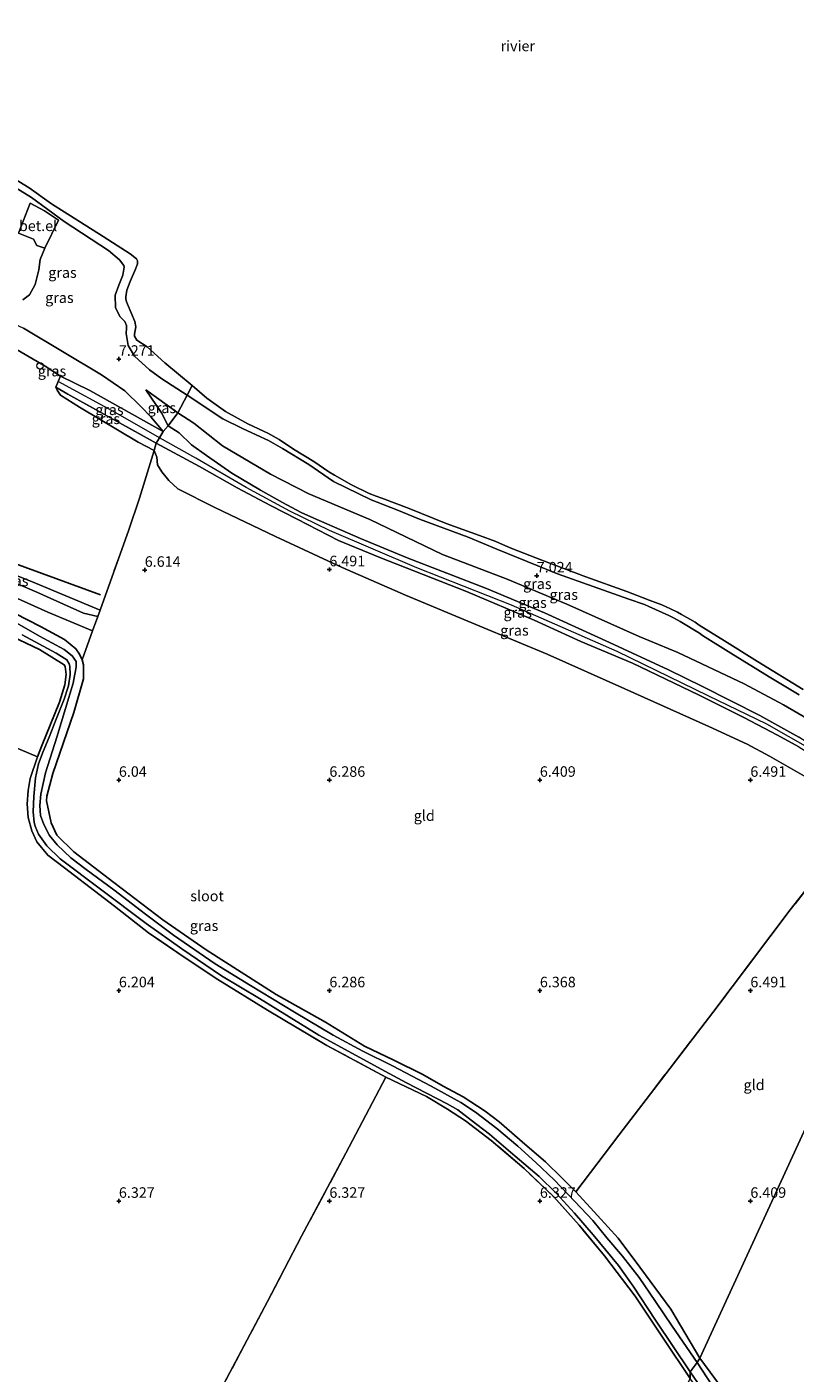
# Model space of a CAD drawing. Units: metres. Extents: x 160000 to 170008, y 439024 to 443753.
# Drawn here: x 162528 to 162711, y 443159 to 443479 of the extents above; entities that cross this region are included whole.
import ezdxf
from ezdxf.enums import TextEntityAlignment as Align

# ---------------------------------------------------------------- set-up
doc = ezdxf.new("R2010")
doc.units = ezdxf.units.M
doc.linetypes.add('IE-TERREINAFSCHEIDING', pattern=[10, 8, -2])
doc.layers.get('0').update_dxf_attribs({"lineweight": 25})
for name, color, linetype, lineweight in [('B-ME-GR-BOMENRIJ-L-B1', 10, 'Continuous', 25), ('B-ME-GW-HOOGTEPUNT-S-B1', 10, 'Continuous', 25), ('B-ME-GW-INSTEEKWATERGANG-L-B1', 10, 'Continuous', 25), ('B-ME-GW-KRUINLIJN-L-B1', 93, 'Continuous', 18), ('B-ME-GW-TEENLIJN-L-B1', 93, 'Continuous', 18), ('B-ME-IE-GRASLAND-GV-B6', 93, 'Continuous', 18), ('B-ME-IE-GRONDWERKLIJN-GROND_INGERICHT-GV-B6', 253, 'Continuous', 18), ('B-ME-IE-HULPGEOMETRIE-L-B1', 53, 'Continuous', 18), ('B-ME-IE-INRICHTINGSELEMENT-S-B1', 253, 'Continuous', 18), ('B-ME-IE-TERREINAFSCHEIDING-DOORGANG-L-B1', 8, 'IE-TERREINAFSCHEIDING-KUNSTMATIG-OPEN', 18), ('B-ME-IE-TERREINAFSCHEIDING-RASTERHEKWERK-L-B1', 8, 'IE-TERREINAFSCHEIDING', 18), ('B-ME-OB-WATERLIJN-L-B1', 133, 'OB-WATERLIJN', 18), ('B-ME-OG-WATER-GV-B6', 153, 'Continuous', 18), ('B-ME-VH-VERH_SOORT-GV-B6', 8, 'Continuous', 18), ('B-ME-VH-VERH_SOORT-HALF_VERHARDING-GV-B6', 8, 'IE-TERREINAFSCHEIDING-NATUURLIJK-HOUTWAL', 18), ('B-ME-VH-VERH_SOORT-ONVERHARD-GV-B6', 8, 'Continuous', 18)]:
    doc.layers.add(name, color=color, linetype=linetype, lineweight=lineweight)
doc.styles.add('NLCS-ISO', font='NLCS-ISO.TTF')
doc.linetypes.add('IE-TERREINAFSCHEIDING-KUNSTMATIG-OPEN', pattern='A,7,-1.5,[67,NLCS.SHX,S=0.75,R=0,X=0,Y=0],-1.5', length=10)
doc.linetypes.add('IE-TERREINAFSCHEIDING-NATUURLIJK-HOUTWAL', pattern='A,7,-1.5,[67,NLCS.SHX,S=0.75,R=45,X=0,Y=0],-1.5,7,-1.5,[70,NLCS.SHX,S=0.75,R=0,X=0,Y=0],-1.5', length=20)
doc.linetypes.add('OB-WATERLIJN', pattern='A,10,[32,NLCS.SHX,S=2,R=0,X=0,Y=0],-12', length=22)

# ---------------------------------------------------------------- blocks, each defined once
blk = doc.blocks.new('dtb')
blk.add_circle((0, 0), 0.75)
blk = doc.blocks.new('hoogtepunt')
for p, q in [((-0.5, 0), (0.5, 0)), ((0, 0.5), (0, -0.5))]:
    blk.add_line(p, q)

msp = doc.modelspace()

# ---------------------------------------------------------------- linework, layer by layer
at = {"layer": 'B-ME-GR-BOMENRIJ-L-B1'}
msp.add_line((162524.405, 443351.726, 7.521), (162545.642, 443344.019, 7.841), dxfattribs=at)
at = {"layer": 'B-ME-GW-INSTEEKWATERGANG-L-B1'}
for points in [[(162519.25, 443342.66, 6.659), (162531.404, 443336.493, 6.565), (162537.064, 443333.394, 6.466), (162539.812, 443331.174, 6.384), (162540.682, 443329.931, 6.306), (162541.261, 443328.523, 6.302), (162541.562, 443327.338, 6.249), (162541.592, 443324.009, 6.245)], [(162530.678, 443305.501, 6.257), (162531.612, 443307.979, 6.048), (162535.896, 443318.542, 5.888), (162537.182, 443322.598, 5.999), (162537.477, 443325.102, 6.015), (162537.229, 443326.941, 6.077), (162537.038, 443327.392, 6.072), (162531.182, 443331, 6.335), (162523.136, 443334.848, 6.298)], [(162688.037, 443162.708, 6.204), (162681.097, 443174.357, 6.298), (162673.763, 443184.273, 6.249), (162668.576, 443191.197, 6.22), (162663.696, 443196.579, 6.191), (162658.555, 443202.171, 6.146), (162655.229, 443205.55, 6.036), (162651.346, 443209.301, 6.109), (162646.999, 443213.069, 6.011), (162640.312, 443218.815, 5.994), (162636.976, 443221.393, 6.052), (162631.777, 443224.78, 5.949), (162627.023, 443227.264, 5.99), (162622.197, 443230.109, 6.085), (162615.315, 443233.488, 5.966), (162608.349, 443236.822, 6.097), (162599.077, 443242.488, 6.134), (162587.347, 443249.087, 6.064), (162570.737, 443259.695, 6.093), (162560.438, 443266.783, 6.048), (162548.817, 443275.634, 5.99), (162539.305, 443282.926, 6.101), (162535.233, 443286.942, 6.003), (162533.888, 443289.822, 6.068), (162532.782, 443295.084, 6.085), (162532.874, 443296.218, 6.056), (162534.301, 443301.539, 6.072), (162539.312, 443316.042, 6.142), (162541.592, 443324.009, 6.245)], [(162767.415, 443041.604, 6.091), (162762.025, 443050.481, 6.132), (162755.213, 443060.788, 6.232), (162751.351, 443067.218, 6.216), (162744.333, 443077.163, 6.245), (162735.934, 443090.833, 6.232), (162728.827, 443101.253, 6.241), (162722.946, 443110.253, 6.211), (162716.636, 443119.822, 6.166), (162709.182, 443131.488, 6.232), (162701.085, 443143.852, 6.211), (162694.007, 443154.528, 6.224), (162688.037, 443162.708, 6.204)]]:
    msp.add_polyline3d(points, dxfattribs=at)
at = {"layer": 'B-ME-GW-KRUINLIJN-L-B1'}
for points in [[(162519.04, 443444.616, 6.844), (162529.212, 443438.353, 6.774), (162537.011, 443432.696, 6.864), (162547.537, 443425.753, 6.905), (162550.146, 443423.529, 6.799), (162551.152, 443422.239, 6.741), (162551.246, 443421.839, 6.737), (162550.906, 443419.963, 6.856), (162549.969, 443417.586, 7.107), (162549.111, 443415.189, 7.275), (162549.159, 443412.133, 7.258), (162550.282, 443410.029, 7.299), (162551.401, 443408.892, 7.295), (162551.838, 443407.956, 7.271), (162551.795, 443407.316, 7.213), (162551.769, 443406.104, 7.193), (162552.224, 443403.196, 7.18), (162553.723, 443400.708, 7.135), (162557.309, 443397.421, 7.189)], [(162536.129, 443395.913, 9.072), (162532.452, 443398.3, 9.072), (162524.915, 443402.755, 9.097), (162512.194, 443409.536, 9.027), (162510.166, 443408.065, 9.084), (162509.319, 443405.13, 9.216)], [(162557.309, 443397.421, 7.189), (162560.211, 443395.32, 7.07), (162566.252, 443391.461, 6.885)], [(162743.511, 443283.696, 8.551), (162738.297, 443288.803, 8.588), (162733.494, 443293.471, 8.547), (162730.0648, 443296.2911, 8.5492), (162723.519, 443301.159, 8.576), (162714.245, 443307.428, 8.53), (162703.901, 443313.266, 8.592), (162689.987, 443319.995, 8.543), (162668.365, 443330.552, 8.58), (162643.238, 443341.58, 8.654), (162620.778, 443350.427, 8.686), (162600.009, 443359.319, 8.695), (162590.641, 443363.896, 8.674), (162580.269, 443369.494, 8.625), (162568.267, 443376.442, 8.637), (162559.6308, 443381.2701, 8.5512), (162549.242, 443387.191, 9.002), (162535.579, 443394.676, 9.0779)], [(162560.524, 443382.767, 8.547), (162543.12, 443392.502, 8.953), (162536.129, 443395.913, 9.072)], [(162561.724, 443384.145, 8.284), (162560.108, 443387.199, 7.882), (162556.408, 443392.683, 7.55)], [(162566.252, 443391.461, 6.885), (162574.665, 443385.803, 6.602), (162579.384, 443383.479, 6.532), (162583.633, 443381.532, 6.524), (162584.697, 443381.065, 6.528), (162585.575, 443380.649, 6.528), (162588.904, 443378.783, 6.528), (162595.138, 443374.989, 6.532), (162600.988, 443370.929, 6.589), (162609.956, 443366.528, 6.503), (162616.05, 443364.151, 6.569), (162621.392, 443362.001, 6.581), (162632.959, 443357.733, 6.557), (162639.797, 443354.811, 6.585), (162654.225, 443348.967, 6.614), (162671.159, 443343.002, 6.569), (162674.841, 443341.7, 6.516), (162675.924, 443341.195, 6.52), (162680.617, 443339.119, 6.487), (162681.624, 443338.599, 6.483), (162682.624, 443338.089, 6.483), (162683.306, 443337.652, 6.483), (162687.9, 443334.875, 6.487), (162688.626, 443334.377, 6.487), (162695.355, 443330.183, 6.495), (162704.431, 443324.503, 6.626), (162711.634, 443320.275, 6.655)], [(162561.724, 443384.145, 8.284), (162564.296, 443382.479, 8.403), (162567.215, 443379.657, 8.481)], [(162558.867, 443379.99, 8.555), (162561.936, 443378.391, 8.567), (162569.189, 443374.516, 8.633), (162578.116, 443369.435, 8.592), (162586.048, 443365.182, 8.592), (162592.358, 443361.958, 8.645), (162602.207, 443356.924, 8.645), (162612.008, 443352.906, 8.703), (162632.609, 443344.784, 8.613), (162648.622, 443337.958, 8.559), (162659.744, 443332.876, 8.465), (162671.987, 443327.757, 8.506), (162687.691, 443320.253, 8.547), (162698.457, 443314.851, 8.567), (162706.475, 443310.688, 8.477), (162711.514, 443307.912, 8.473), (162716.819, 443304.602, 8.518), (162722.064, 443301.089, 8.514), (162725.672, 443298.373, 8.518), (162729.51, 443295.485, 8.502), (162732.5, 443293.183, 8.502), (162736.859, 443288.985, 8.535), (162742.466, 443283.314, 8.51)], [(162744.764, 443284.621, 8.485), (162739.723, 443289.719, 8.461), (162734.673, 443294.201, 8.436), (162730.614, 443297.089, 8.596), (162725.785, 443300.866, 8.53), (162718.685, 443305.608, 8.535), (162711.549, 443310.162, 8.535), (162702.24, 443315.349, 8.604), (162688.646, 443322.259, 8.53), (162680.531, 443326.189, 8.547), (162666.574, 443332.643, 8.592), (162651.112, 443339.705, 8.596), (162637.295, 443345.508, 8.58), (162618.448, 443352.809, 8.617), (162607.411, 443357.394, 8.592), (162596.315, 443362.178, 8.645), (162593.279, 443363.583, 8.645), (162588.853, 443365.95, 8.625), (162583.647, 443368.875, 8.613), (162576.801, 443372.906, 8.555), (162570.797, 443377.066, 8.428), (162567.215, 443379.657, 8.481)]]:
    msp.add_polyline3d(points, dxfattribs=at)
at = {"layer": 'B-ME-GW-TEENLIJN-L-B1'}
for points in [[(162518.468, 443411.467, 7.357), (162527.379, 443407.333, 7.41), (162545.869, 443396.244, 7.505), (162551.431, 443392.449, 7.562), (162555.317, 443388.649, 7.837), (162557.576, 443386.303, 8.104), (162560.524, 443382.767, 8.547)], [(162534.991, 443393.353, 9.084), (162535.33, 443392.587, 8.855), (162536.104, 443391.46, 8.592), (162540.617, 443388.593, 8.469), (162554.563, 443380.227, 7.845), (162558.418, 443378.26, 7.944), (162558.99, 443376.735, 7.755), (162559.196, 443374.879, 7.546), (162560.19, 443373.203, 7.312), (162561.851, 443371.138, 6.926), (162563.983, 443369.156, 6.745), (162572.772, 443364.727, 6.684), (162587.178, 443357.876, 6.676), (162603.026, 443350.53, 6.622), (162618.049, 443343.884, 6.676), (162635.777, 443336.554, 6.454), (162651.712, 443329.925, 6.438), (162670.203, 443321.698, 6.512), (162690.174, 443312.749, 6.585), (162699.226, 443308.524, 6.688)], [(162556.408, 443392.683, 7.55), (162564.021, 443387.21, 7.41), (162567.778, 443384.796, 7.226), (162574.622, 443379.418, 7.275), (162586.008, 443372.682, 7.377), (162595.099, 443367.951, 7.324), (162609.616, 443361.855, 7.271), (162626.874, 443353.552, 7.455), (162642.249, 443347.752, 7.488), (162656.417, 443341.753, 7.423), (162673.619, 443334.129, 7.439), (162682.754, 443330.321, 7.377), (162698.499, 443322.829, 7.32), (162707.882, 443317.887, 7.328), (162717.167, 443312.455, 7.176), (162725.926, 443307.418, 7.07), (162734.797, 443301.776, 6.914)], [(162739.248, 443274.162, 6.959), (162737.081, 443277.983, 6.905), (162734.325, 443283.042, 6.983), (162730.491, 443287.242, 6.91), (162726.268, 443291.121, 6.922), (162723.016, 443293.971, 6.856), (162718.027, 443297.586, 6.819), (162713.452, 443300.59, 6.745), (162704.566, 443305.707, 6.643), (162699.226, 443308.524, 6.688)]]:
    msp.add_polyline3d(points, dxfattribs=at)
at = {"layer": 'B-ME-IE-GRASLAND-GV-B6'}
for points in [[(162519.04, 443444.616, 6.844), (162529.212, 443438.353, 6.774), (162537.011, 443432.696, 6.864), (162547.537, 443425.753, 6.905), (162550.146, 443423.529, 6.799), (162551.152, 443422.239, 6.741), (162551.246, 443421.839, 6.737), (162550.906, 443419.963, 6.856), (162549.969, 443417.586, 7.107), (162549.111, 443415.189, 7.275), (162549.159, 443412.133, 7.258), (162550.282, 443410.029, 7.299), (162551.401, 443408.892, 7.295), (162551.838, 443407.956, 7.271), (162551.795, 443407.316, 7.213), (162551.769, 443406.104, 7.193), (162552.224, 443403.196, 7.18), (162553.723, 443400.708, 7.135), (162557.309, 443397.421, 7.189), (162560.211, 443395.32, 7.07), (162566.252, 443391.461, 6.885), (162564.021, 443387.21, 7.41)], [(162566.252, 443391.461, 6.885), (162560.211, 443395.32, 7.07), (162557.309, 443397.421, 7.189), (162553.723, 443400.708, 7.135), (162552.224, 443403.196, 7.18), (162551.769, 443406.104, 7.193), (162551.795, 443407.316, 7.213), (162551.838, 443407.956, 7.271), (162551.401, 443408.892, 7.295), (162550.282, 443410.029, 7.299), (162549.159, 443412.133, 7.258), (162549.111, 443415.189, 7.275), (162549.969, 443417.586, 7.107), (162550.906, 443419.963, 6.856), (162551.246, 443421.839, 6.737), (162551.152, 443422.239, 6.741), (162550.146, 443423.529, 6.799), (162547.537, 443425.753, 6.905), (162537.011, 443432.696, 6.864), (162529.212, 443438.353, 6.774), (162519.04, 443444.616, 6.844)], [(162522.147, 443444.689, 6.052), (162528.674, 443440.697, 6.052), (162533.992, 443436.86, 6.052), (162546.28, 443429.112, 6.052), (162552.657, 443425.008, 6.052), (162554.189, 443423.799, 6.052), (162554.447, 443423.352, 6.052), (162554.392, 443422.625, 6.052), (162553.938, 443421.356, 6.052), (162552.673, 443418.416, 6.052), (162551.898, 443416.326, 6.052), (162551.677, 443414.798, 6.052), (162551.69, 443414.343, 6.052), (162551.821, 443413.594, 6.052), (162552.077, 443413.049, 6.052), (162552.928, 443411.004, 6.052), (162553.784, 443408.927, 6.052), (162553.996, 443407.629, 6.052), (162553.701, 443405.912, 6.052), (162553.693, 443405.461, 6.052), (162554.252, 443404.482, 6.052), (162556.716, 443402.89, 6.052), (162560.885, 443399.116, 6.052), (162567.447, 443393.704, 6.052), (162566.252, 443391.461, 6.885)], [(162527.215, 443414.032, 7.098), (162528.748, 443415.242, 7.066), (162530.128, 443417.683, 6.926), (162530.976, 443421.193, 6.844), (162531.336, 443423.63, 6.84), (162532.422, 443426.335, 6.778), (162535.685, 443432.952, 6.848), (162532.352, 443435.17, 6.774), (162528.897, 443437.018, 6.848), (162526.119, 443429.87, 6.819)], [(162560.524, 443382.767, 8.547), (162543.12, 443392.502, 8.953), (162536.129, 443395.913, 9.072), (162532.452, 443398.3, 9.072), (162524.915, 443402.755, 9.097), (162512.194, 443409.536, 9.027), (162510.166, 443408.065, 9.084), (162509.319, 443405.13, 9.216), (162508.322, 443405.717, 8.998), (162507.717, 443407.838, 8.81), (162508.029, 443408.481, 8.715), (162508.887, 443409.668, 8.567), (162510.082, 443410.909, 8.399), (162514.729, 443411.514, 7.759), (162518.468, 443411.467, 7.357), (162527.379, 443407.333, 7.41), (162545.869, 443396.244, 7.505), (162551.431, 443392.449, 7.562), (162555.317, 443388.649, 7.837), (162557.576, 443386.303, 8.104), (162560.524, 443382.767, 8.547)], [(162564.021, 443387.21, 7.41), (162556.408, 443392.683, 7.55), (162560.108, 443387.199, 7.882), (162561.724, 443384.145, 8.284), (162560.524, 443382.767, 8.547), (162557.576, 443386.303, 8.104), (162555.317, 443388.649, 7.837), (162551.431, 443392.449, 7.562), (162545.869, 443396.244, 7.505), (162527.379, 443407.333, 7.41)], [(162560.524, 443382.767, 8.547), (162559.6308, 443381.2701, 8.5512), (162558.867, 443379.99, 8.555), (162548.739, 443385.637, 8.9), (162537.904, 443391.648, 9.048), (162534.991, 443393.353, 9.084), (162535.579, 443394.676, 9.0779), (162536.129, 443395.913, 9.072), (162543.12, 443392.502, 8.953), (162560.524, 443382.767, 8.547)], [(162711.634, 443320.275, 6.655), (162704.431, 443324.503, 6.626), (162695.355, 443330.183, 6.495), (162688.626, 443334.377, 6.487), (162687.9, 443334.875, 6.487), (162683.306, 443337.652, 6.483), (162682.624, 443338.089, 6.483), (162681.624, 443338.599, 6.483), (162680.617, 443339.119, 6.487), (162675.924, 443341.195, 6.52), (162674.841, 443341.7, 6.516), (162671.159, 443343.002, 6.569), (162654.225, 443348.967, 6.614), (162639.797, 443354.811, 6.585), (162632.959, 443357.733, 6.557), (162621.392, 443362.001, 6.581), (162616.05, 443364.151, 6.569), (162609.956, 443366.528, 6.503), (162600.988, 443370.929, 6.589), (162595.138, 443374.989, 6.532), (162588.904, 443378.783, 6.528), (162585.575, 443380.649, 6.528), (162584.697, 443381.065, 6.528), (162583.633, 443381.532, 6.524), (162579.384, 443383.479, 6.532), (162574.665, 443385.803, 6.602), (162566.252, 443391.461, 6.885), (162567.447, 443393.704, 6.052), (162570.877, 443390.729, 6.052), (162575.339, 443387.544, 6.052), (162580.621, 443384.592, 6.052), (162584.34, 443382.898, 6.052), (162585.41, 443382.39, 6.052), (162588.096, 443380.916, 6.052), (162591.476, 443378.636, 6.052), (162596.338, 443375.649, 6.052), (162599.896, 443373.191, 6.052), (162601.202, 443372.451, 6.052), (162605.276, 443370.132, 6.052), (162609.468, 443368.054, 6.052), (162611.109, 443367.44, 6.052), (162612.457, 443366.98, 6.052), (162618.979, 443364.544, 6.052), (162627.745, 443360.971, 6.052), (162635.682, 443358.108, 6.052), (162639.515, 443356.674, 6.052), (162641.098, 443355.979, 6.052), (162643.36, 443355.027, 6.052), (162650.437, 443352.223, 6.052), (162660.95, 443348.236, 6.052), (162670.676, 443344.777, 6.052), (162675.977, 443342.745, 6.052), (162677.457, 443342.215, 6.052), (162678.957, 443341.624, 6.052), (162681.056, 443340.644, 6.052), (162682.707, 443339.868, 6.052), (162683.683, 443339.33, 6.052), (162686.913, 443337.477, 6.052), (162687.806, 443336.804, 6.052), (162693.844, 443333.042, 6.052), (162701.712, 443328.177, 6.052), (162712.553, 443321.475, 6.052)], [(162558.867, 443379.99, 8.555), (162558.418, 443378.26, 7.944), (162554.563, 443380.227, 7.845), (162540.617, 443388.593, 8.469), (162536.104, 443391.46, 8.592), (162535.33, 443392.587, 8.855), (162534.991, 443393.353, 9.084), (162537.904, 443391.648, 9.048), (162548.739, 443385.637, 8.9), (162558.867, 443379.99, 8.555)], [(162564.021, 443387.21, 7.41), (162561.724, 443384.145, 8.284), (162560.108, 443387.199, 7.882), (162556.408, 443392.683, 7.55), (162564.021, 443387.21, 7.41)], [(162564.021, 443387.21, 7.41), (162566.252, 443391.461, 6.885), (162574.665, 443385.803, 6.602), (162579.384, 443383.479, 6.532), (162583.633, 443381.532, 6.524), (162584.697, 443381.065, 6.528), (162585.575, 443380.649, 6.528), (162588.904, 443378.783, 6.528), (162595.138, 443374.989, 6.532), (162600.988, 443370.929, 6.589), (162609.956, 443366.528, 6.503), (162616.05, 443364.151, 6.569), (162621.392, 443362.001, 6.581), (162632.959, 443357.733, 6.557), (162639.797, 443354.811, 6.585), (162654.225, 443348.967, 6.614), (162671.159, 443343.002, 6.569), (162674.841, 443341.7, 6.516), (162675.924, 443341.195, 6.52), (162680.617, 443339.119, 6.487), (162681.624, 443338.599, 6.483), (162682.624, 443338.089, 6.483), (162683.306, 443337.652, 6.483), (162687.9, 443334.875, 6.487), (162688.626, 443334.377, 6.487), (162695.355, 443330.183, 6.495), (162704.431, 443324.503, 6.626), (162711.634, 443320.275, 6.655)], [(162711.514, 443307.912, 8.473), (162706.475, 443310.688, 8.477), (162698.457, 443314.851, 8.567), (162687.691, 443320.253, 8.547), (162671.987, 443327.757, 8.506), (162659.744, 443332.876, 8.465), (162648.622, 443337.958, 8.559), (162632.609, 443344.784, 8.613), (162612.008, 443352.906, 8.703), (162602.207, 443356.924, 8.645), (162592.358, 443361.958, 8.645), (162586.048, 443365.182, 8.592), (162578.116, 443369.435, 8.592), (162569.189, 443374.516, 8.633), (162561.936, 443378.391, 8.567), (162558.867, 443379.99, 8.555), (162559.6308, 443381.2701, 8.5512), (162560.524, 443382.767, 8.547), (162561.724, 443384.145, 8.284), (162564.296, 443382.479, 8.403), (162567.215, 443379.657, 8.481), (162570.797, 443377.066, 8.428), (162576.801, 443372.906, 8.555), (162583.647, 443368.875, 8.613), (162588.853, 443365.95, 8.625), (162593.279, 443363.583, 8.645), (162596.315, 443362.178, 8.645), (162607.411, 443357.394, 8.592), (162618.448, 443352.809, 8.617), (162637.295, 443345.508, 8.58), (162651.112, 443339.705, 8.596), (162666.574, 443332.643, 8.592), (162680.531, 443326.189, 8.547), (162688.646, 443322.259, 8.53), (162702.24, 443315.349, 8.604), (162711.549, 443310.162, 8.535)], [(162711.549, 443310.162, 8.535), (162702.24, 443315.349, 8.604), (162688.646, 443322.259, 8.53), (162680.531, 443326.189, 8.547), (162666.574, 443332.643, 8.592), (162651.112, 443339.705, 8.596), (162637.295, 443345.508, 8.58), (162618.448, 443352.809, 8.617), (162607.411, 443357.394, 8.592), (162596.315, 443362.178, 8.645), (162593.279, 443363.583, 8.645), (162588.853, 443365.95, 8.625), (162583.647, 443368.875, 8.613), (162576.801, 443372.906, 8.555), (162570.797, 443377.066, 8.428), (162567.215, 443379.657, 8.481), (162564.296, 443382.479, 8.403), (162561.724, 443384.145, 8.284), (162564.021, 443387.21, 7.41)], [(162564.021, 443387.21, 7.41), (162567.778, 443384.796, 7.226), (162574.622, 443379.418, 7.275), (162586.008, 443372.682, 7.377), (162595.099, 443367.951, 7.324), (162609.616, 443361.855, 7.271), (162626.874, 443353.552, 7.455), (162642.249, 443347.752, 7.488), (162656.417, 443341.753, 7.423), (162673.619, 443334.129, 7.439), (162682.754, 443330.321, 7.377), (162698.499, 443322.829, 7.32), (162707.882, 443317.887, 7.328), (162717.167, 443312.455, 7.176)], [(162717.167, 443312.455, 7.176), (162707.882, 443317.887, 7.328), (162698.499, 443322.829, 7.32), (162682.754, 443330.321, 7.377), (162673.619, 443334.129, 7.439), (162656.417, 443341.753, 7.423), (162642.249, 443347.752, 7.488), (162626.874, 443353.552, 7.455), (162609.616, 443361.855, 7.271), (162595.099, 443367.951, 7.324), (162586.008, 443372.682, 7.377), (162574.622, 443379.418, 7.275), (162567.778, 443384.796, 7.226), (162564.021, 443387.21, 7.41)], [(162713.452, 443300.59, 6.745), (162704.566, 443305.707, 6.643), (162699.226, 443308.524, 6.688), (162690.174, 443312.749, 6.585), (162670.203, 443321.698, 6.512), (162651.712, 443329.925, 6.438), (162635.777, 443336.554, 6.454), (162618.049, 443343.884, 6.676), (162603.026, 443350.53, 6.622), (162587.178, 443357.876, 6.676), (162572.772, 443364.727, 6.684), (162563.983, 443369.156, 6.745), (162561.851, 443371.138, 6.926), (162560.19, 443373.203, 7.312), (162559.196, 443374.879, 7.546), (162558.99, 443376.735, 7.755), (162558.418, 443378.26, 7.944), (162558.867, 443379.99, 8.555)], [(162558.867, 443379.99, 8.555), (162561.936, 443378.391, 8.567), (162569.189, 443374.516, 8.633), (162578.116, 443369.435, 8.592), (162586.048, 443365.182, 8.592), (162592.358, 443361.958, 8.645), (162602.207, 443356.924, 8.645), (162612.008, 443352.906, 8.703), (162632.609, 443344.784, 8.613), (162648.622, 443337.958, 8.559), (162659.744, 443332.876, 8.465), (162671.987, 443327.757, 8.506), (162687.691, 443320.253, 8.547), (162698.457, 443314.851, 8.567), (162706.475, 443310.688, 8.477), (162711.514, 443307.912, 8.473)], [(162514.569, 443353.024, 6.774), (162530.18, 443346.754, 6.655), (162545.541, 443340.375, 6.672), (162544.99, 443338.819, 6.589), (162541.612, 443339.641, 6.618), (162530.482, 443344.628, 6.618), (162519.494, 443349.322, 6.614), (162504.765, 443355.776, 6.75), (162505.817, 443355.692, 6.782), (162507.747, 443355.056, 6.754), (162512.868, 443353.386, 6.823), (162514.569, 443353.024, 6.774)], [(162519.518, 443346.01, 6.651), (162533.123, 443339.872, 6.667), (162543.73, 443335.479, 6.606), (162541.261, 443328.523, 6.302), (162540.682, 443329.931, 6.306), (162539.812, 443331.174, 6.384), (162537.064, 443333.394, 6.466), (162531.404, 443336.493, 6.565), (162519.25, 443342.66, 6.659)], [(162519.25, 443342.66, 6.659), (162531.404, 443336.493, 6.565), (162537.064, 443333.394, 6.466), (162539.812, 443331.174, 6.384), (162540.682, 443329.931, 6.306), (162541.261, 443328.523, 6.302), (162541.562, 443327.338, 6.249), (162541.592, 443324.009, 6.245), (162539.312, 443316.042, 6.142), (162534.301, 443301.539, 6.072), (162532.874, 443296.218, 6.056), (162532.782, 443295.084, 6.085), (162533.888, 443289.822, 6.068), (162535.233, 443286.942, 6.003), (162539.305, 443282.926, 6.101), (162548.817, 443275.634, 5.99), (162560.438, 443266.783, 6.048), (162570.737, 443259.695, 6.093), (162587.347, 443249.087, 6.064), (162599.077, 443242.488, 6.134), (162608.349, 443236.822, 6.097), (162615.315, 443233.488, 5.966), (162622.197, 443230.109, 6.085), (162627.023, 443227.264, 5.99), (162631.777, 443224.78, 5.949), (162636.976, 443221.393, 6.052), (162640.312, 443218.815, 5.994), (162646.999, 443213.069, 6.011), (162651.346, 443209.301, 6.109), (162655.229, 443205.55, 6.036), (162658.555, 443202.171, 6.146), (162663.696, 443196.579, 6.191), (162668.576, 443191.197, 6.22), (162673.763, 443184.273, 6.249), (162681.097, 443174.357, 6.298), (162688.037, 443162.708, 6.204), (162687.367, 443161.629, 5.699), (162681.416, 443170.297, 5.699), (162677.436, 443176.155, 5.699), (162673.603, 443181.822, 5.699), (162669.664, 443186.943, 5.699), (162665.932, 443191.26, 5.699), (162662.568, 443195.368, 5.699), (162658.343, 443199.926, 5.699), (162653.415, 443205.024, 5.699), (162649.038, 443209.133, 5.699), (162644.749, 443213.071, 5.699), (162639.803, 443217.223, 5.699), (162634.713, 443221.089, 5.699), (162631.259, 443223.441, 5.699), (162624.167, 443227.312, 5.699), (162614.999, 443232.146, 5.699), (162607.957, 443235.601, 5.699), (162600.888, 443239.431, 5.699), (162591.695, 443244.899, 5.699), (162581.29, 443251.177, 5.699), (162572.903, 443256.351, 5.699), (162563, 443263.134, 5.699), (162556.296, 443268.179, 5.699), (162548.809, 443273.912, 5.699), (162542.213, 443278.767, 5.699), (162538.609, 443281.558, 5.699), (162535.321, 443284.591, 5.699), (162533.508, 443286.804, 5.699), (162532.193, 443289.421, 5.699), (162531.345, 443291.616, 5.699), (162531.207, 443293.925, 5.699), (162531.445, 443296.67, 5.699), (162532.587, 443301.714, 5.699), (162535.26, 443310.177, 5.699), (162537.348, 443316.991, 5.699), (162539.122, 443323.017, 5.699), (162539.466, 443324.759, 5.699), (162539.696, 443325.928, 5.699), (162539.831, 443326.924, 5.699), (162539.859, 443328.18, 5.699), (162538.928, 443329.496, 5.699), (162537.007, 443331.052, 5.699), (162531.148, 443334.175, 5.699), (162521.393, 443339.758, 5.699)], [(162685.7, 443157.832, 6.29), (162679.448, 443167.235, 6.113), (162672.663, 443177.431, 6.228), (162665.348, 443187.037, 6.265), (162659.324, 443194.281, 6.319), (162653.258, 443201.098, 6.265), (162646.251, 443207.724, 6.282), (162638.445, 443214.427, 6.237), (162632.358, 443219.048, 6.257), (162628.051, 443221.858, 6.269), (162623.095, 443224.835, 6.294), (162613.418, 443229.453, 6.278), (162599.368, 443236.943, 6.29), (162585.322, 443245.316, 6.282), (162573.52, 443252.632, 6.315), (162565.53, 443257.96, 6.417), (162557.067, 443263.698, 6.351), (162548.951, 443270.028, 6.356), (162537.063, 443279.123, 6.306), (162533.102, 443282.19, 6.31), (162530.524, 443285.329, 6.364), (162529.294, 443287.931, 6.315), (162528.475, 443291.099, 6.298), (162528.19, 443294.382, 6.315), (162528.474, 443297.508, 6.306), (162528.898, 443300.404, 6.298), (162530.678, 443305.501, 6.257), (162531.612, 443307.979, 6.048), (162535.896, 443318.542, 5.888), (162537.182, 443322.598, 5.999), (162537.477, 443325.102, 6.015), (162537.229, 443326.941, 6.077), (162537.038, 443327.392, 6.072), (162531.182, 443331, 6.335), (162523.136, 443334.848, 6.298)], [(162527.027, 443334.47, 5.699), (162535.121, 443330.135, 5.699), (162537.665, 443328.526, 5.699), (162538.198, 443327.59, 5.699), (162538.353, 443327.033, 5.699), (162538.458, 443325.099, 5.699), (162538.003, 443322.403, 5.699), (162537.886, 443321.884, 5.699), (162537.021, 443319.246, 5.699), (162535.11, 443314.462, 5.699), (162533.434, 443310.159, 5.699), (162532.037, 443306.764, 5.699), (162530.92, 443303.858, 5.699), (162530.224, 443300.51, 5.699), (162529.794, 443296.09, 5.699), (162529.602, 443292.423, 5.699), (162529.915, 443289.961, 5.699), (162530.136, 443289.053, 5.699), (162530.89, 443287.182, 5.699), (162532.855, 443284.412, 5.699), (162536.039, 443281.262, 5.699), (162545.608, 443274.102, 5.699), (162556.464, 443265.948, 5.699), (162564.99, 443259.956, 5.699), (162574.364, 443253.506, 5.699), (162583.382, 443248.104, 5.699), (162597.47, 443239.44, 5.699), (162614.195, 443230.346, 5.699), (162618.335, 443228.111, 5.699), (162627.959, 443223.134, 5.699), (162630.482, 443221.676, 5.699), (162633.68, 443219.224, 5.699), (162638.066, 443215.893, 5.699), (162644.128, 443210.653, 5.699), (162649.817, 443205.83, 5.699), (162653.897, 443201.921, 5.699), (162658.22, 443197.104, 5.699), (162662.626, 443192.001, 5.699), (162668.712, 443184.685, 5.699), (162672.187, 443179.801, 5.699), (162677.49, 443171.726, 5.699), (162685.733, 443159.467, 5.699), (162685.7, 443157.832, 6.29)], [(162715.284, 443118.816, 5.7), (162709.922, 443127.495, 5.7), (162706.431, 443132.061, 5.7), (162701.671, 443139.4, 5.7), (162694.968, 443149.551, 5.7), (162690.908, 443156.184, 5.7), (162687.367, 443161.629, 5.699), (162688.037, 443162.708, 6.204), (162694.007, 443154.528, 6.224), (162701.085, 443143.852, 6.211), (162709.182, 443131.488, 6.232), (162716.636, 443119.822, 6.166)], [(162720.08, 443107.06, 6.008), (162708.13, 443124.817, 5.895), (162700.498, 443136.223, 5.983), (162693.391, 443146.681, 6.107), (162685.7, 443157.832, 6.29), (162685.733, 443159.467, 5.699), (162694.396, 443146.746, 5.679), (162696.454, 443143.595, 5.679), (162702.25, 443134.628, 5.679), (162710.426, 443122.411, 5.679), (162718.075, 443110.972, 5.679)]]:
    msp.add_polyline3d(points, dxfattribs=at)
at = {"layer": 'B-ME-IE-GRONDWERKLIJN-GROND_INGERICHT-GV-B6'}
for points in [[(162524.915, 443402.755, 9.097), (162532.452, 443398.3, 9.072), (162536.129, 443395.913, 9.072)], [(162536.129, 443395.913, 9.072), (162535.579, 443394.676, 9.0779), (162534.991, 443393.353, 9.084), (162535.33, 443392.587, 8.855), (162536.104, 443391.46, 8.592), (162540.617, 443388.593, 8.469), (162554.563, 443380.227, 7.845), (162558.418, 443378.26, 7.944), (162554.917, 443366.971, 7.279), (162552.378, 443359.452, 7.107), (162545.541, 443340.375, 6.672), (162530.18, 443346.754, 6.655), (162514.569, 443353.024, 6.774)], [(162543.73, 443335.479, 6.606), (162544.99, 443338.819, 6.589), (162545.541, 443340.375, 6.672), (162552.378, 443359.452, 7.107), (162554.917, 443366.971, 7.279), (162558.418, 443378.26, 7.944), (162558.99, 443376.735, 7.755), (162559.196, 443374.879, 7.546), (162560.19, 443373.203, 7.312), (162561.851, 443371.138, 6.926), (162563.983, 443369.156, 6.745), (162572.772, 443364.727, 6.684), (162587.178, 443357.876, 6.676), (162603.026, 443350.53, 6.622), (162618.049, 443343.884, 6.676), (162635.777, 443336.554, 6.454), (162651.712, 443329.925, 6.438), (162670.203, 443321.698, 6.512), (162690.174, 443312.749, 6.585), (162699.226, 443308.524, 6.688), (162704.566, 443305.707, 6.643), (162713.452, 443300.59, 6.745)], [(162523.136, 443334.848, 6.298), (162531.182, 443331, 6.335), (162537.038, 443327.392, 6.072), (162537.229, 443326.941, 6.077), (162537.477, 443325.102, 6.015), (162537.182, 443322.598, 5.999), (162535.896, 443318.542, 5.888), (162531.612, 443307.979, 6.048), (162530.678, 443305.501, 6.257), (162522.949, 443308.741, 6.323)], [(162721.763, 443284.756, 6.692), (162709.496, 443269.205, 6.557), (162691.099, 443244.809, 6.565), (162668.783, 443215.664, 6.38), (162658.555, 443202.171, 6.146), (162655.229, 443205.55, 6.036), (162651.346, 443209.301, 6.109), (162646.999, 443213.069, 6.011), (162640.312, 443218.815, 5.994), (162636.976, 443221.393, 6.052), (162631.777, 443224.78, 5.949), (162627.023, 443227.264, 5.99), (162622.197, 443230.109, 6.085), (162615.315, 443233.488, 5.966), (162608.349, 443236.822, 6.097), (162599.077, 443242.488, 6.134), (162587.347, 443249.087, 6.064), (162570.737, 443259.695, 6.093), (162560.438, 443266.783, 6.048), (162548.817, 443275.634, 5.99), (162539.305, 443282.926, 6.101), (162535.233, 443286.942, 6.003), (162533.888, 443289.822, 6.068), (162532.782, 443295.084, 6.085), (162532.874, 443296.218, 6.056), (162534.301, 443301.539, 6.072), (162539.312, 443316.042, 6.142), (162541.592, 443324.009, 6.245), (162541.562, 443327.338, 6.249), (162541.261, 443328.523, 6.302), (162543.73, 443335.479, 6.606)], [(162522.949, 443308.741, 6.323), (162530.678, 443305.501, 6.257), (162528.898, 443300.404, 6.298), (162528.474, 443297.508, 6.306), (162528.19, 443294.382, 6.315), (162528.475, 443291.099, 6.298), (162529.294, 443287.931, 6.315), (162530.524, 443285.329, 6.364), (162533.102, 443282.19, 6.31), (162537.063, 443279.123, 6.306), (162548.951, 443270.028, 6.356), (162557.067, 443263.698, 6.351), (162565.53, 443257.96, 6.417), (162573.52, 443252.632, 6.315), (162585.322, 443245.316, 6.282), (162599.368, 443236.943, 6.29), (162613.418, 443229.453, 6.278), (162603.906, 443211.392, 6.434), (162593.419, 443191.644, 6.274), (162585.279, 443176.186, 6.372), (162573.598, 443154.071, 6.376), (162562.426, 443132.835, 6.495), (162549.021, 443107.371, 6.38), (162536.375, 443083.147, 6.347)], [(162688.037, 443162.708, 6.204), (162681.097, 443174.357, 6.298), (162673.763, 443184.273, 6.249), (162668.576, 443191.197, 6.22), (162663.696, 443196.579, 6.191), (162658.555, 443202.171, 6.146), (162668.783, 443215.664, 6.38), (162691.099, 443244.809, 6.565), (162709.496, 443269.205, 6.557), (162721.763, 443284.756, 6.692), (162726.268, 443291.121, 6.922), (162730.491, 443287.242, 6.91), (162734.325, 443283.042, 6.983), (162737.081, 443277.983, 6.905), (162739.248, 443274.162, 6.959), (162688.037, 443162.708, 6.204)], [(162688.037, 443162.708, 6.204), (162739.248, 443274.162, 6.959)], [(162573.598, 443154.071, 6.376), (162585.279, 443176.186, 6.372), (162593.419, 443191.644, 6.274), (162603.906, 443211.392, 6.434), (162613.418, 443229.453, 6.278), (162623.095, 443224.835, 6.294), (162628.051, 443221.858, 6.269), (162632.358, 443219.048, 6.257), (162638.445, 443214.427, 6.237), (162646.251, 443207.724, 6.282), (162653.258, 443201.098, 6.265), (162659.324, 443194.281, 6.319), (162665.348, 443187.037, 6.265), (162672.663, 443177.431, 6.228), (162679.448, 443167.235, 6.113), (162685.7, 443157.832, 6.29)], [(162716.636, 443119.822, 6.166), (162709.182, 443131.488, 6.232), (162701.085, 443143.852, 6.211), (162694.007, 443154.528, 6.224), (162688.037, 443162.708, 6.204)]]:
    msp.add_polyline3d(points, dxfattribs=at)
at = {"layer": 'B-ME-IE-HULPGEOMETRIE-L-B1'}
msp.add_polyline3d([(162598.592, 442970.843, 6.77), (162605.753, 442999.565, 6.196), (162618.339, 443017.182, 6.191), (162685.7, 443157.832, 6.29), (162685.733, 443159.467, 5.699), (162687.367, 443161.629, 5.699), (162688.037, 443162.708, 6.204), (162739.248, 443274.162, 6.959), (162742.466, 443283.314, 8.51), (162743.511, 443283.696, 8.551), (162744.764, 443284.621, 8.485), (162745.923, 443291.065, 6.975), (162747.822, 443293.067, 6.052), (162827.383, 443478.644, 6.087), (162827.269, 443482.518, 6.293), (162830.824, 443490.73, 6.571), (162840.239, 443497.86, 6.522)], dxfattribs=at)
at = {"layer": 'B-ME-IE-TERREINAFSCHEIDING-DOORGANG-L-B1'}
msp.add_line((162544.99, 443338.819, 6.589), (162543.73, 443335.479, 6.606), dxfattribs=at)
at = {"layer": 'B-ME-IE-TERREINAFSCHEIDING-RASTERHEKWERK-L-B1'}
msp.add_line((162543.73, 443335.479, 6.606), (162541.261, 443328.523, 6.302), dxfattribs=at)
for points in [[(162534.991, 443393.353, 9.084), (162535.579, 443394.676, 9.0779), (162536.129, 443395.913, 9.072)], [(162567.447, 443393.704, 6.052), (162566.252, 443391.461, 6.885), (162564.021, 443387.21, 7.41), (162561.724, 443384.145, 8.284)], [(162558.867, 443379.99, 8.555), (162548.739, 443385.637, 8.9), (162537.904, 443391.648, 9.048), (162534.991, 443393.353, 9.084)], [(162544.99, 443338.819, 6.589), (162545.541, 443340.375, 6.672), (162552.378, 443359.452, 7.107), (162554.917, 443366.971, 7.279), (162558.418, 443378.26, 7.944), (162558.867, 443379.99, 8.555), (162559.6308, 443381.2701, 8.5512), (162560.524, 443382.767, 8.547), (162561.724, 443384.145, 8.284)], [(162493.832, 443049.53, 6.791), (162489.774, 443051.712, 6.704), (162475.287, 443057.66, 6.721), (162462.381, 443063.051, 6.77), (162444.735, 443070.559, 6.656), (162435.336, 443074.733, 6.636), (162424.466, 443079.881, 6.734), (162432.443, 443099.08, 6.18), (162434.8896, 443104.918, 6.02), (162435.5515, 443106.5461, 5.502), (162436.435, 443108.659, 5.47), (162437.0821, 443110.367, 5.994), (162446.176, 443131.97, 6.483), (162455.737, 443156.325, 6.479), (162463.231, 443174.063, 6.347), (162472.698, 443196.912, 6.265), (162479.299, 443213.565, 6.319), (162485.931, 443230.946, 6.409), (162497.303, 443259.768, 6.282), (162506.58, 443283.795, 6.413), (162514.148, 443303.875, 6.356), (162517.386, 443310.382, 6.298), (162522.949, 443308.741, 6.323), (162530.678, 443305.501, 6.257)], [(162613.418, 443229.453, 6.278), (162599.368, 443236.943, 6.29), (162585.322, 443245.316, 6.282), (162573.52, 443252.632, 6.315), (162565.53, 443257.96, 6.417), (162557.067, 443263.698, 6.351), (162548.951, 443270.028, 6.356), (162537.063, 443279.123, 6.306), (162533.102, 443282.19, 6.31), (162530.524, 443285.329, 6.364), (162529.294, 443287.931, 6.315), (162528.475, 443291.099, 6.298), (162528.19, 443294.382, 6.315), (162528.474, 443297.508, 6.306), (162528.898, 443300.404, 6.298), (162530.678, 443305.501, 6.257)], [(162734.797, 443301.776, 6.914), (162730.614, 443297.089, 8.596), (162730.0648, 443296.2911, 8.5492), (162729.51, 443295.485, 8.502), (162726.268, 443291.121, 6.922), (162721.763, 443284.756, 6.692), (162709.496, 443269.205, 6.557), (162691.099, 443244.809, 6.565)], [(162658.555, 443202.171, 6.146), (162668.783, 443215.664, 6.38), (162691.099, 443244.809, 6.565)], [(162613.418, 443229.453, 6.278), (162603.906, 443211.392, 6.434), (162593.419, 443191.644, 6.274), (162585.279, 443176.186, 6.372), (162573.598, 443154.071, 6.376), (162562.426, 443132.835, 6.495), (162549.021, 443107.371, 6.38), (162536.375, 443083.147, 6.347), (162527.743, 443067.213, 6.093), (162527.201, 443066.152, 5.67), (162526.486, 443064.88, 5.67), (162526.053, 443064.141, 5.962), (162520.494, 443053.483, 6.044), (162512.75, 443038.134, 6.721)], [(162685.7, 443157.832, 6.29), (162679.448, 443167.235, 6.113), (162672.663, 443177.431, 6.228), (162665.348, 443187.037, 6.265), (162659.324, 443194.281, 6.319), (162653.258, 443201.098, 6.265), (162646.251, 443207.724, 6.282), (162638.445, 443214.427, 6.237), (162632.358, 443219.048, 6.257), (162628.051, 443221.858, 6.269), (162623.095, 443224.835, 6.294), (162613.418, 443229.453, 6.278)]]:
    msp.add_polyline3d(points, dxfattribs=at)
at = {"layer": 'B-ME-OB-WATERLIJN-L-B1'}
for points in [[(162522.147, 443444.689, 6.052), (162528.674, 443440.697, 6.052), (162533.992, 443436.86, 6.052), (162546.28, 443429.112, 6.052), (162552.657, 443425.008, 6.052), (162554.189, 443423.799, 6.052), (162554.447, 443423.352, 6.052), (162554.392, 443422.625, 6.052), (162553.938, 443421.356, 6.052), (162552.673, 443418.416, 6.052), (162551.898, 443416.326, 6.052), (162551.677, 443414.798, 6.052), (162551.69, 443414.343, 6.052), (162551.821, 443413.594, 6.052), (162552.077, 443413.049, 6.052), (162552.928, 443411.004, 6.052), (162553.784, 443408.927, 6.052), (162553.996, 443407.629, 6.052), (162553.701, 443405.912, 6.052), (162553.693, 443405.461, 6.052), (162554.252, 443404.482, 6.052), (162556.716, 443402.89, 6.052), (162560.885, 443399.116, 6.052), (162567.447, 443393.704, 6.052), (162570.877, 443390.729, 6.052), (162575.339, 443387.544, 6.052), (162580.621, 443384.592, 6.052), (162584.34, 443382.898, 6.052), (162585.41, 443382.39, 6.052), (162588.096, 443380.916, 6.052), (162591.476, 443378.636, 6.052)], [(162712.553, 443321.475, 6.052), (162701.712, 443328.177, 6.052), (162693.844, 443333.042, 6.052), (162687.806, 443336.804, 6.052), (162686.913, 443337.477, 6.052), (162683.683, 443339.33, 6.052), (162682.707, 443339.868, 6.052), (162681.056, 443340.644, 6.052), (162678.957, 443341.624, 6.052), (162677.457, 443342.215, 6.052), (162675.977, 443342.745, 6.052), (162670.676, 443344.777, 6.052), (162660.95, 443348.236, 6.052), (162650.437, 443352.223, 6.052), (162643.36, 443355.027, 6.052), (162641.098, 443355.979, 6.052), (162639.515, 443356.674, 6.052), (162635.682, 443358.108, 6.052), (162627.745, 443360.971, 6.052), (162618.979, 443364.544, 6.052), (162612.457, 443366.98, 6.052), (162611.109, 443367.44, 6.052), (162609.468, 443368.054, 6.052), (162605.276, 443370.132, 6.052), (162601.202, 443372.451, 6.052), (162599.896, 443373.191, 6.052), (162596.338, 443375.649, 6.052), (162591.476, 443378.636, 6.052)]]:
    msp.add_polyline3d(points, dxfattribs=at)
at = {"layer": 'B-ME-OG-WATER-GV-B6'}
for points in [[(162712.553, 443321.475, 6.052), (162701.712, 443328.177, 6.052), (162693.844, 443333.042, 6.052), (162687.806, 443336.804, 6.052), (162686.913, 443337.477, 6.052), (162683.683, 443339.33, 6.052), (162682.707, 443339.868, 6.052), (162681.056, 443340.644, 6.052), (162678.957, 443341.624, 6.052), (162677.457, 443342.215, 6.052), (162675.977, 443342.745, 6.052), (162670.676, 443344.777, 6.052), (162660.95, 443348.236, 6.052), (162650.437, 443352.223, 6.052), (162643.36, 443355.027, 6.052), (162641.098, 443355.979, 6.052), (162639.515, 443356.674, 6.052), (162635.682, 443358.108, 6.052), (162627.745, 443360.971, 6.052), (162618.979, 443364.544, 6.052), (162612.457, 443366.98, 6.052), (162611.109, 443367.44, 6.052), (162609.468, 443368.054, 6.052), (162605.276, 443370.132, 6.052), (162601.202, 443372.451, 6.052), (162599.896, 443373.191, 6.052), (162596.338, 443375.649, 6.052), (162591.476, 443378.636, 6.052), (162588.096, 443380.916, 6.052), (162585.41, 443382.39, 6.052), (162584.34, 443382.898, 6.052), (162580.621, 443384.592, 6.052), (162575.339, 443387.544, 6.052), (162570.877, 443390.729, 6.052), (162567.447, 443393.704, 6.052), (162560.885, 443399.116, 6.052), (162556.716, 443402.89, 6.052), (162554.252, 443404.482, 6.052), (162553.693, 443405.461, 6.052), (162553.701, 443405.912, 6.052), (162553.996, 443407.629, 6.052), (162553.784, 443408.927, 6.052), (162552.928, 443411.004, 6.052), (162552.077, 443413.049, 6.052), (162551.821, 443413.594, 6.052), (162551.69, 443414.343, 6.052), (162551.677, 443414.798, 6.052), (162551.898, 443416.326, 6.052), (162552.673, 443418.416, 6.052), (162553.938, 443421.356, 6.052), (162554.392, 443422.625, 6.052), (162554.447, 443423.352, 6.052), (162554.189, 443423.799, 6.052), (162552.657, 443425.008, 6.052), (162546.28, 443429.112, 6.052), (162533.992, 443436.86, 6.052), (162528.674, 443440.697, 6.052), (162522.147, 443444.689, 6.052)], [(162521.393, 443339.758, 5.699), (162531.148, 443334.175, 5.699), (162537.007, 443331.052, 5.699), (162538.928, 443329.496, 5.699), (162539.859, 443328.18, 5.699), (162539.831, 443326.924, 5.699), (162539.696, 443325.928, 5.699), (162539.466, 443324.759, 5.699), (162539.122, 443323.017, 5.699), (162537.348, 443316.991, 5.699), (162535.26, 443310.177, 5.699), (162532.587, 443301.714, 5.699), (162531.445, 443296.67, 5.699), (162531.207, 443293.925, 5.699), (162531.345, 443291.616, 5.699), (162532.193, 443289.421, 5.699), (162533.508, 443286.804, 5.699), (162535.321, 443284.591, 5.699), (162538.609, 443281.558, 5.699), (162542.213, 443278.767, 5.699), (162548.809, 443273.912, 5.699), (162556.296, 443268.179, 5.699), (162563, 443263.134, 5.699), (162572.903, 443256.351, 5.699), (162581.29, 443251.177, 5.699), (162591.695, 443244.899, 5.699), (162600.888, 443239.431, 5.699), (162607.957, 443235.601, 5.699), (162614.999, 443232.146, 5.699), (162624.167, 443227.312, 5.699), (162631.259, 443223.441, 5.699), (162634.713, 443221.089, 5.699), (162639.803, 443217.223, 5.699), (162644.749, 443213.071, 5.699), (162649.038, 443209.133, 5.699), (162653.415, 443205.024, 5.699), (162658.343, 443199.926, 5.699), (162662.568, 443195.368, 5.699), (162665.932, 443191.26, 5.699), (162669.664, 443186.943, 5.699), (162673.603, 443181.822, 5.699), (162677.436, 443176.155, 5.699), (162681.416, 443170.297, 5.699), (162687.367, 443161.629, 5.699), (162685.733, 443159.467, 5.699)], [(162685.733, 443159.467, 5.699), (162677.49, 443171.726, 5.699), (162672.187, 443179.801, 5.699), (162668.712, 443184.685, 5.699), (162662.626, 443192.001, 5.699), (162658.22, 443197.104, 5.699), (162653.897, 443201.921, 5.699), (162649.817, 443205.83, 5.699), (162644.128, 443210.653, 5.699), (162638.066, 443215.893, 5.699), (162633.68, 443219.224, 5.699), (162630.482, 443221.676, 5.699), (162627.959, 443223.134, 5.699), (162618.335, 443228.111, 5.699), (162614.195, 443230.346, 5.699), (162597.47, 443239.44, 5.699), (162583.382, 443248.104, 5.699), (162574.364, 443253.506, 5.699), (162564.99, 443259.956, 5.699), (162556.464, 443265.948, 5.699), (162545.608, 443274.102, 5.699), (162536.039, 443281.262, 5.699), (162532.855, 443284.412, 5.699), (162530.89, 443287.182, 5.699), (162530.136, 443289.053, 5.699), (162529.915, 443289.961, 5.699), (162529.602, 443292.423, 5.699), (162529.794, 443296.09, 5.699), (162530.224, 443300.51, 5.699), (162530.92, 443303.858, 5.699), (162532.037, 443306.764, 5.699), (162533.434, 443310.159, 5.699), (162535.11, 443314.462, 5.699), (162537.021, 443319.246, 5.699), (162537.886, 443321.884, 5.699), (162538.003, 443322.403, 5.699), (162538.458, 443325.099, 5.699), (162538.353, 443327.033, 5.699), (162538.198, 443327.59, 5.699), (162537.665, 443328.526, 5.699), (162535.121, 443330.135, 5.699), (162527.027, 443334.47, 5.699)], [(162718.075, 443110.972, 5.679), (162710.426, 443122.411, 5.679), (162702.25, 443134.628, 5.679), (162696.454, 443143.595, 5.679), (162694.396, 443146.746, 5.679), (162685.733, 443159.467, 5.699), (162687.367, 443161.629, 5.699), (162690.908, 443156.184, 5.7), (162694.968, 443149.551, 5.7), (162701.671, 443139.4, 5.7), (162706.431, 443132.061, 5.7), (162709.922, 443127.495, 5.7), (162715.284, 443118.816, 5.7)]]:
    msp.add_polyline3d(points, dxfattribs=at)
at = {"layer": 'B-ME-VH-VERH_SOORT-GV-B6'}
msp.add_polyline3d([(162532.422, 443426.335, 6.778), (162530.511, 443426.993, 6.791), (162529.708, 443428.493, 6.844), (162526.119, 443429.87, 6.819), (162528.897, 443437.018, 6.848), (162532.352, 443435.17, 6.774), (162535.685, 443432.952, 6.848), (162532.422, 443426.335, 6.778)], dxfattribs=at)
at = {"layer": 'B-ME-VH-VERH_SOORT-HALF_VERHARDING-GV-B6'}
for points in [[(162526.119, 443429.87, 6.819), (162529.708, 443428.493, 6.844), (162530.511, 443426.993, 6.791), (162532.422, 443426.335, 6.778)], [(162532.422, 443426.335, 6.778), (162531.336, 443423.63, 6.84), (162530.976, 443421.193, 6.844), (162530.128, 443417.683, 6.926), (162528.748, 443415.242, 7.066), (162527.215, 443414.032, 7.098)]]:
    msp.add_polyline3d(points, dxfattribs=at)
at = {"layer": 'B-ME-VH-VERH_SOORT-ONVERHARD-GV-B6'}
for points in [[(162519.494, 443349.322, 6.614), (162530.482, 443344.628, 6.618), (162541.612, 443339.641, 6.618), (162544.99, 443338.819, 6.589), (162543.73, 443335.479, 6.606)], [(162543.73, 443335.479, 6.606), (162533.123, 443339.872, 6.667), (162519.518, 443346.01, 6.651)]]:
    msp.add_polyline3d(points, dxfattribs=at)

# ---------------------------------------------------------------- block references
at = {"layer": 'B-ME-GW-HOOGTEPUNT-S-B1', "rotation": 90}
for p in [(162549.992, 443399.994, 7.271), (162549.992, 443399.994, 7.271), (162556.143, 443349.879, 6.614), (162556.143, 443349.879, 6.614), (162599.993, 443350.002, 6.491), (162599.993, 443350.002, 6.491), (162649.262, 443348.534, 7.024), (162649.262, 443348.534, 7.024), (162550.001, 443299.998, 6.04), (162550.001, 443299.998, 6.04), (162600, 443299.998, 6.286), (162600, 443299.998, 6.286), (162650, 443300.002, 6.409), (162650, 443300.002, 6.409), (162700.002, 443300, 6.491), (162700.002, 443300, 6.491), (162550.002, 443250, 6.204), (162550.002, 443250, 6.204), (162600, 443250, 6.286), (162600, 443250, 6.286), (162649.999, 443250, 6.368), (162649.999, 443250, 6.368), (162700.001, 443249.999, 6.491), (162700.001, 443249.999, 6.491), (162550.002, 443200.002, 6.327), (162550.002, 443200.002, 6.327), (162600, 443200.002, 6.327), (162600, 443200.002, 6.327), (162650.003, 443200, 6.327), (162650.003, 443200, 6.327), (162700.001, 443200, 6.409), (162700.001, 443200, 6.409)]:
    msp.add_blockref('hoogtepunt', p, dxfattribs=at)
at = {"layer": 'B-ME-IE-INRICHTINGSELEMENT-S-B1', "rotation": 90}
msp.add_blockref('dtb', (162531.272, 443398.382, 9.216), dxfattribs=at)

# ---------------------------------------------------------------- texts
at = {"layer": 'B-ME-GW-HOOGTEPUNT-S-B1', "ltscale": 0.2, "style": 'NLCS-ISO'}
for s, p in [('7.271', (162549.992, 443399.994, 7.271)), ('7.271', (162549.992, 443399.994, 7.271)), ('6.614', (162556.143, 443349.879, 6.614)), ('6.614', (162556.143, 443349.879, 6.614)), ('6.491', (162599.993, 443350.002, 6.491)), ('6.491', (162599.993, 443350.002, 6.491)), ('7.024', (162649.262, 443348.534, 7.024)), ('7.024', (162649.262, 443348.534, 7.024)), ('6.04', (162550.001, 443299.998, 6.04)), ('6.04', (162550.001, 443299.998, 6.04)), ('6.286', (162600, 443299.998, 6.286)), ('6.286', (162600, 443299.998, 6.286)), ('6.409', (162650, 443300.002, 6.409)), ('6.409', (162650, 443300.002, 6.409)), ('6.491', (162700.002, 443300, 6.491)), ('6.491', (162700.002, 443300, 6.491)), ('6.204', (162550.002, 443250, 6.204)), ('6.204', (162550.002, 443250, 6.204)), ('6.286', (162600, 443250, 6.286)), ('6.286', (162600, 443250, 6.286)), ('6.368', (162649.999, 443250, 6.368)), ('6.368', (162649.999, 443250, 6.368)), ('6.491', (162700.001, 443249.999, 6.491)), ('6.491', (162700.001, 443249.999, 6.491)), ('6.327', (162550.002, 443200.002, 6.327)), ('6.327', (162550.002, 443200.002, 6.327)), ('6.327', (162600, 443200.002, 6.327)), ('6.327', (162600, 443200.002, 6.327)), ('6.327', (162650.003, 443200, 6.327)), ('6.327', (162650.003, 443200, 6.327)), ('6.409', (162700.001, 443200, 6.409)), ('6.409', (162700.001, 443200, 6.409))]:
    msp.add_text(s, height=2.5, dxfattribs=at).set_placement(p, align=Align.BOTTOM_LEFT)
at = {"layer": 'B-ME-IE-GRASLAND-GV-B6', "ltscale": 0.2, "style": 'NLCS-ISO'}
for p in [(162536.605, 443420.546), (162535.8705, 443414.5785), (162534.1205, 443397.1405), (162547.7575, 443387.9515), (162560.2145, 443388.414), (162546.929, 443385.8065), (162525.153, 443347.2975), (162649.409, 443346.6185), (162648.2605, 443342.1495), (162655.6775, 443344.058), (162644.7405, 443339.815), (162643.964, 443335.5555), (162570.2435, 443265.411)]:
    msp.add_text('gras', height=2.5, dxfattribs=at).set_placement(p, align=Align.MIDDLE_CENTER)
at = {"layer": 'B-ME-IE-GRONDWERKLIJN-GROND_INGERICHT-GV-B6', "ltscale": 0.2, "style": 'NLCS-ISO'}
for p in [(162622.545, 443291.5571), (162700.8834, 443227.6029)]:
    msp.add_text('gld', height=2.5, dxfattribs=at).set_placement(p, align=Align.MIDDLE_CENTER)
at = {"layer": 'B-ME-OG-WATER-GV-B6', "ltscale": 0.2, "style": 'NLCS-ISO'}
for s, p in [('rivier', (162644.752, 443474.3617)), ('sloot', (162570.9464, 443272.4689))]:
    msp.add_text(s, height=2.5, dxfattribs=at).set_placement(p, align=Align.MIDDLE_CENTER)
at = {"layer": 'B-ME-VH-VERH_SOORT-GV-B6', "ltscale": 0.2, "style": 'NLCS-ISO'}
msp.add_text('bet.el', height=2.5, dxfattribs=at).set_placement((162530.801, 443431.6436), align=Align.MIDDLE_CENTER)

doc.saveas('drawing.dxf')
